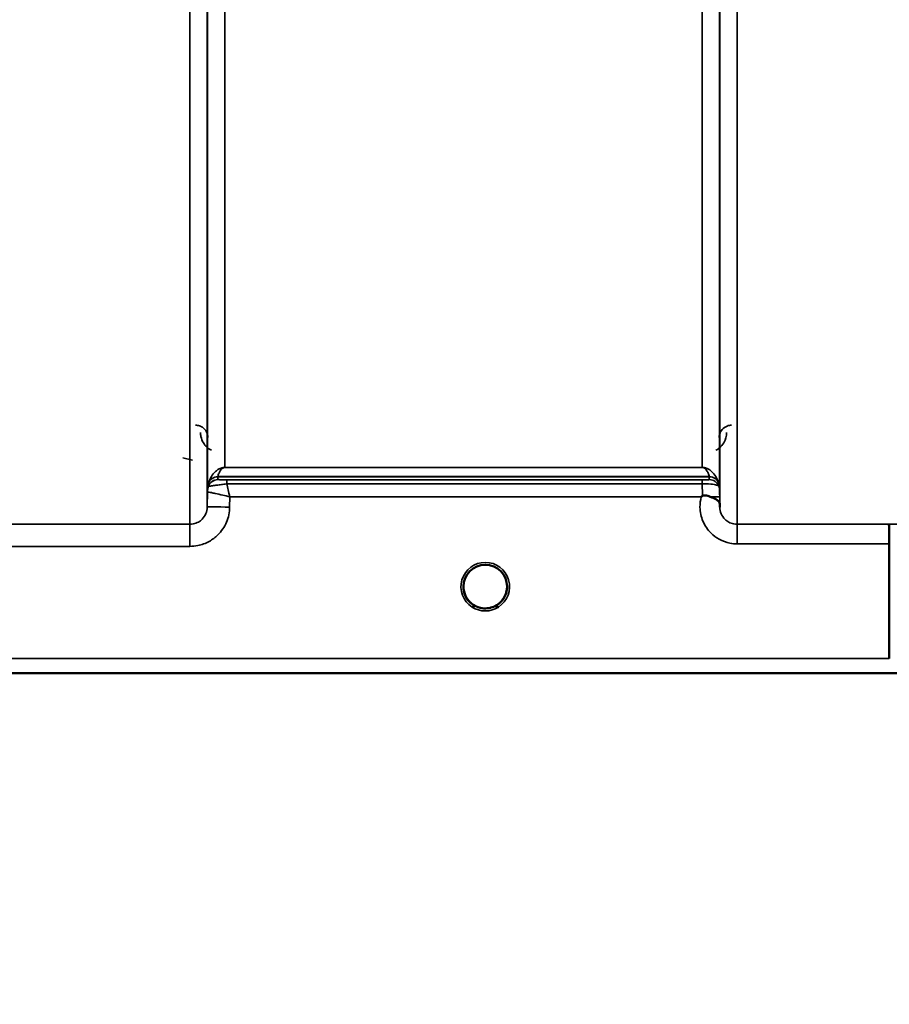
# Model space of a CAD drawing. Units: millimetres. Extents: x 120 to 9960, y -10 to 7117.
# Drawn here: x 8588 to 8763, y 1782 to 1980 of the extents above; entities that cross this region are included whole.
import ezdxf

# ---------------------------------------------------------------- set-up
doc = ezdxf.new("R2010")
doc.units = ezdxf.units.MM
doc.header["$LTSCALE"] = 24
for name, color, linetype, lineweight in [('Dimension (ISO)', 7, 'Continuous', 25), ('Visible (ISO)', 7, 'Continuous', 50), ('Visible Narrow (ISO)', 7, 'Continuous', 35)]:
    doc.layers.add(name, color=color, linetype=linetype, lineweight=lineweight)
doc.styles.add('Tricel ISO- C.S.', font='isocpeur.ttf')
doc.dimstyles.new('Tricel ISO- (cm)', dxfattribs={"dimscale": 24, "dimtxt": 4, "dimasz": 4, "dimexe": 4, "dimexo": 4, "dimgap": 1.2, "dimtad": 1, "dimdec": 0, "dimlfac": 0.1, "dimrnd": 1e-08, "dimzin": 0, "dimtxsty": 'Tricel ISO- C.S.', "dimcen": 0.09, "dimdle": 14, "dimclrd": 7, "dimclre": 7, "dimclrt": 256, "dimadec": 0, "dimazin": 0, "dimtfac": 1, "dimtdec": 0, "dimtmove": 0, "dimatfit": 3, "dimfxl": 1, "dimtolj": 1, "dimtzin": 0, "dimlwd": -1, "dimlwe": -1, "dimarcsym": 0})

# ---------------------------------------------------------------- blocks, each defined once
blk = doc.blocks.new('*D10')
at = {"layer": 'Defpoints', "color": 0, "transparency": 16777216}
for p in [(9239.74, 2702.18), (2640.16, 2640.24), (9239.74, 1480.3)]:
    blk.add_point(p, dxfattribs=at)
at = {"layer": 'Dimension (ISO)', "color": 7, "transparency": 16777216}
for p, q in [((9239.74, 2606.18), (9239.74, 1384.3)), ((2640.16, 2544.24), (2640.16, 1384.3)), ((2736.16, 1480.3), (9143.74, 1480.3))]:
    blk.add_line(p, q, dxfattribs=at)
for points in [[(2736.16, 1496.3), (2736.16, 1464.3), (2640.16, 1480.3)], [(9143.74, 1496.3), (9143.74, 1464.3), (9239.74, 1480.3)]]:
    blk.add_solid(points, dxfattribs=at)
at = {"layer": 'Dimension (ISO)', "transparency": 16777216, "insert": (5348.75, 1557.1), "char_height": 96, "attachment_point": 4, "style": 'Tricel ISO- C.S.'}
blk.add_mtext('\\A1;660', dxfattribs=at)
blk = doc.blocks.new('*D12')
at = {"layer": 'Defpoints', "color": 0, "transparency": 16777216}
for p in [(8774.51, 3838.38), (9716.67, 3838.38), (7940.67, 1848.39)]:
    blk.add_point(p, dxfattribs=at)
at = {"layer": 'Dimension (ISO)', "color": 7, "transparency": 16777216}
for p, q in [((8870.51, 3838.38), (9812.67, 3838.38)), ((9716.67, 1944.39), (9716.67, 3742.38)), ((8036.67, 1848.39), (9812.67, 1848.39))]:
    blk.add_line(p, q, dxfattribs=at)
for points in [[(9700.67, 3742.38), (9732.67, 3742.38), (9716.67, 3838.38)], [(9700.67, 1944.39), (9732.67, 1944.39), (9716.67, 1848.39)]]:
    blk.add_solid(points, dxfattribs=at)
at = {"layer": 'Dimension (ISO)', "transparency": 16777216, "insert": (9639.87, 2761.78), "char_height": 96, "attachment_point": 4, "rotation": 90, "style": 'Tricel ISO- C.S.'}
blk.add_mtext('\\A1;199', dxfattribs=at)

msp = doc.modelspace()

# ---------------------------------------------------------------- linework, layer by layer
at = {"layer": 'Visible (ISO)'}
for p, q in [((8763.01, 1851.37), (8763.01, 1874.5)), ((8763.01, 1874.5), (8763.01, 1874.5)), ((8763.01, 1851.37), (8763.01, 1851.37)), ((8502.78, 1848.39), (8940.67, 1848.39))]:
    msp.add_line(p, q, dxfattribs=at)
for start, end in [(0, 180), (180, 232.0255), (307.9745, 0)]:
    msp.add_arc((8681.51, 1865.88), 4.4, start, end, dxfattribs=at)
for points, knots in [([(8725.09, 1884.01), (8725.09, 1884.02), (8725.1, 1884.02), (8725.17, 1884.08), (8725.23, 1884.13), (8725.3, 1884.18)], [-0.00150038, -0.00150038, -0.00150038, -0.00150038, 0, 0, 0.02478173, 0.02478173, 0.02478173, 0.02478173]), ([(8725.3, 1884.18), (8725.33, 1884.2), (8725.36, 1884.22), (8725.45, 1884.25), (8725.51, 1884.27), (8725.67, 1884.29), (8725.8, 1884.29), (8726.22, 1884.25), (8726.55, 1884.16), (8726.89, 1884.03)], [0, 0, 0, 0, 0.010789, 0.010789, 0.0290266, 0.0290266, 0.0609789, 0.0609789, 0.1272675, 0.1272675, 0.1272675, 0.1272675]), ([(8726.89, 1884.03), (8727.32, 1883.85), (8727.71, 1883.68), (8728.29, 1883.35), (8728.48, 1883.21), (8728.67, 1882.98), (8728.72, 1882.9), (8728.8, 1882.68), (8728.81, 1882.55), (8728.81, 1882.41)], [0, 0, 0, 0, 0.1555044, 0.1555044, 0.2900912, 0.2900912, 0.3644132, 0.3644132, 0.4591669, 0.4591669, 0.4591669, 0.4591669]), ([(8728.81, 1882.41), (8728.81, 1882.33), (8728.81, 1882.26), (8728.81, 1882.1), (8728.81, 1882.02), (8728.81, 1881.94), (8728.81, 1881.94), (8728.81, 1881.94)], [0.00167388, 0.00167388, 0.00167388, 0.00167388, 0.03517784, 0.03517784, 0.0691222, 0.0691222, 0.07027755, 0.07027755, 0.07027755, 0.07027755]), ([(8762.92, 1878.46), (8762.92, 1878.46), (8762.92, 1878.46), (8762.93, 1878.46), (8762.94, 1878.35), (8762.96, 1877.96), (8762.97, 1877.67), (8762.99, 1876.93), (8763, 1876.5), (8763.01, 1875.54), (8763.01, 1875.02), (8763.01, 1874.5)], [-0.621029, -0.621029, -0.621029, -0.621029, -0.6195033, -0.6195033, -0.468751, -0.468751, -0.3124676, -0.3124676, -0.1562232, -0.1562232, 0, 0, 0, 0]), ([(8677.11, 1865.9), (8677.11, 1865.9), (8677.11, 1865.9), (8677.11, 1865.9), (8677.11, 1865.9), (8677.11, 1865.9), (8677.11, 1865.9), (8677.11, 1865.9), (8677.11, 1865.89), (8677.11, 1865.86), (8677.11, 1865.65), (8677.16, 1865.21), (8677.19, 1865.03), (8677.26, 1864.74), (8677.3, 1864.61), (8677.39, 1864.35), (8677.44, 1864.23), (8677.57, 1863.92), (8677.66, 1863.75), (8678.02, 1863.17), (8678.35, 1862.78), (8679.18, 1862.12), (8679.64, 1861.87), (8680.24, 1861.67), (8680.36, 1861.63), (8680.45, 1861.61)], [-0.1487156, -0.1487156, -0.1487156, -0.1487156, -0.1486549, -0.1486549, -0.1485728, -0.1485728, -0.148344, -0.148344, -0.147613, -0.147613, -0.1278883, -0.1278883, -0.11562, -0.11562, -0.1063313, -0.1063313, -0.096944, -0.096944, -0.0837692, -0.0837692, -0.0514695, -0.0514695, -0.0180996, -0.0180996, -0.0078061, -0.0078061, -0.0078061, -0.0078061]), ([(8678.8, 1862.41), (8678.77, 1862.44), (8678.72, 1862.48), (8678.48, 1862.69), (8678.31, 1862.85), (8678.07, 1863.14), (8677.98, 1863.26), (8677.83, 1863.47), (8677.78, 1863.56), (8677.68, 1863.72), (8677.63, 1863.81), (8677.54, 1863.99), (8677.49, 1864.1), (8677.37, 1864.39), (8677.31, 1864.57), (8677.14, 1865.2), (8677.12, 1865.55), (8677.11, 1865.79), (8677.11, 1865.86), (8677.11, 1865.88), (8677.11, 1865.89), (8677.11, 1865.89), (8677.11, 1865.89), (8677.11, 1865.89), (8677.11, 1865.89), (8677.11, 1865.89), (8677.11, 1865.89), (8677.11, 1865.89), (8677.11, 1865.89), (8677.11, 1865.89), (8677.11, 1865.89), (8677.11, 1865.89), (8677.11, 1865.89), (8677.11, 1865.89)], [-0.04168055, -0.04168055, -0.04168055, -0.04168055, -0.03984033, -0.03984033, -0.03455601, -0.03455601, -0.03102994, -0.03102994, -0.02860105, -0.02860105, -0.02634404, -0.02634404, -0.02353292, -0.02353292, -0.01873758, -0.01873758, -0.00742463, -0.00742463, -0.00105212, -0.00105212, -0.00030182, -0.00030182, -0.00014083, -0.00014083, -0.00008671, -0.00008671, -0.00006068, -0.00006068, -0.0000426, -0.0000426, -0.00002452, -0.00002452, 0, 0, 0, 0]), ([(8682.57, 1861.61), (8682.59, 1861.62), (8682.62, 1861.63), (8682.96, 1861.72), (8683.38, 1861.87), (8684.33, 1862.46), (8684.76, 1862.87), (8685.24, 1863.55), (8685.36, 1863.76), (8685.53, 1864.11), (8685.59, 1864.24), (8685.68, 1864.5), (8685.72, 1864.62), (8685.79, 1864.9), (8685.83, 1865.05), (8685.9, 1865.5), (8685.91, 1865.72), (8685.91, 1865.84), (8685.91, 1865.88), (8685.91, 1865.89), (8685.91, 1865.9), (8685.91, 1865.9), (8685.91, 1865.9), (8685.91, 1865.9), (8685.91, 1865.9), (8685.91, 1865.9)], [-0.1977409, -0.1977409, -0.1977409, -0.1977409, -0.1934072, -0.1934072, -0.1459721, -0.1459721, -0.0940448, -0.0940448, -0.0722971, -0.0722971, -0.0588899, -0.0588899, -0.046783, -0.046783, -0.03198, -0.03198, -0.0041465, -0.0041465, -0.0006403, -0.0006403, -0.0001794, -0.0001794, -0.0000502, -0.0000502, 0, 0, 0, 0]), ([(8685.91, 1865.89), (8685.91, 1865.89), (8685.91, 1865.89), (8685.91, 1865.89), (8685.91, 1865.89), (8685.91, 1865.89), (8685.91, 1865.89), (8685.91, 1865.89), (8685.91, 1865.89), (8685.91, 1865.89), (8685.91, 1865.89), (8685.91, 1865.89), (8685.91, 1865.89), (8685.91, 1865.88), (8685.91, 1865.88), (8685.91, 1865.85), (8685.91, 1865.82), (8685.9, 1865.72), (8685.9, 1865.62), (8685.86, 1865.2), (8685.8, 1864.9), (8685.67, 1864.45), (8685.61, 1864.29), (8685.5, 1864.03), (8685.45, 1863.94), (8685.36, 1863.76), (8685.31, 1863.67), (8685.21, 1863.5), (8685.15, 1863.41), (8684.99, 1863.19), (8684.88, 1863.06), (8684.51, 1862.65), (8684.29, 1862.47), (8684.21, 1862.41)], [-0.1456681, -0.1456681, -0.1456681, -0.1456681, -0.1456342, -0.1456342, -0.1456102, -0.1456102, -0.1455829, -0.1455829, -0.1455397, -0.1455397, -0.1454293, -0.1454293, -0.1450137, -0.1450137, -0.1435655, -0.1435655, -0.1388105, -0.1388105, -0.1262543, -0.1262543, -0.0966851, -0.0966851, -0.0798537, -0.0798537, -0.0693538, -0.0693538, -0.0604022, -0.0604022, -0.0501901, -0.0501901, -0.0344505, -0.0344505, 0, 0, 0, 0]), ([(8678.82, 1862.4), (8678.82, 1862.4), (8678.81, 1862.4), (8678.81, 1862.4), (8678.81, 1862.41), (8678.81, 1862.41), (8678.81, 1862.41), (8678.8, 1862.41)], [-0.001962041, -0.001962041, -0.001962041, -0.001962041, -0.001596892, -0.001596892, -0.001048865, -0.001048865, 0, 0, 0, 0]), ([(8678.82, 1862.4), (8679.1, 1862.18), (8679.21, 1862.07), (8679.28, 1861.96), (8679.3, 1861.93), (8679.3, 1861.88), (8679.3, 1861.87), (8679.29, 1861.84), (8679.29, 1861.83), (8679.27, 1861.81), (8679.26, 1861.8), (8679.22, 1861.78), (8679.2, 1861.77), (8679.13, 1861.76), (8679.07, 1861.75), (8678.96, 1861.75), (8678.91, 1861.75), (8678.88, 1861.75), (8678.87, 1861.75), (8678.86, 1861.75), (8678.86, 1861.75), (8678.86, 1861.75), (8678.86, 1861.75), (8678.86, 1861.75)], [-0.008108414, -0.008108414, -0.008108414, -0.008108414, -0.005804357, -0.005804357, -0.004939113, -0.004939113, -0.004457452, -0.004457452, -0.00411874, -0.00411874, -0.003703219, -0.003703219, -0.003079851, -0.003079851, -0.001905281, -0.001905281, -0.000530392, -0.000530392, -0.000102478, -0.000102478, -0.00003188, -0.00003188, -0.000012829, -0.000012829, -0.000012829, -0.000012829]), ([(8680.53, 1861.59), (8680.52, 1861.59), (8680.51, 1861.6), (8680.49, 1861.6), (8680.47, 1861.61), (8680.45, 1861.61), (8680.45, 1861.61), (8680.45, 1861.61)], [-0.02834849, -0.02834849, -0.02834849, -0.02834849, -0.02460523, -0.02460523, -0.01290699, -0.01290699, -0.01159986, -0.01159986, -0.01159986, -0.01159986]), ([(8682.49, 1861.59), (8682.3, 1861.55), (8682.1, 1861.52), (8681.44, 1861.46), (8680.98, 1861.49), (8680.53, 1861.59)], [0.2846649, 0.2846649, 0.2846649, 0.2846649, 0.3438066, 0.3438066, 0.4833622, 0.4833622, 0.4833622, 0.4833622]), ([(8682.57, 1861.61), (8682.57, 1861.61), (8682.56, 1861.61), (8682.56, 1861.61), (8682.56, 1861.61), (8682.53, 1861.6), (8682.51, 1861.6), (8682.49, 1861.59), (8682.49, 1861.59), (8682.49, 1861.59)], [-0.005586459, -0.005586459, -0.005586459, -0.005586459, -0.005243361, -0.005243361, -0.00491068, -0.00491068, -0.000702397, -0.000702397, 0, 0, 0, 0]), ([(8684.15, 1861.75), (8684.15, 1861.75), (8684.15, 1861.75), (8684.15, 1861.75), (8684.15, 1861.75), (8684.14, 1861.75), (8684.11, 1861.75), (8684.04, 1861.75), (8684.01, 1861.75), (8683.93, 1861.75), (8683.88, 1861.76), (8683.81, 1861.77), (8683.79, 1861.78), (8683.76, 1861.8), (8683.75, 1861.81), (8683.73, 1861.83), (8683.72, 1861.84), (8683.71, 1861.87), (8683.71, 1861.89), (8683.72, 1861.93), (8683.74, 1861.96), (8683.81, 1862.07), (8683.92, 1862.18), (8684.2, 1862.4)], [-0.4094279, -0.4094279, -0.4094279, -0.4094279, -0.4080224, -0.4080224, -0.4022153, -0.4022153, -0.3549849, -0.3549849, -0.3198722, -0.3198722, -0.2611545, -0.2611545, -0.2296761, -0.2296761, -0.2083194, -0.2083194, -0.1904394, -0.1904394, -0.16435, -0.16435, -0.1186025, -0.1186025, -0.0019766, -0.0019766, -0.0019766, -0.0019766]), ([(8684.21, 1862.41), (8684.21, 1862.41), (8684.21, 1862.41), (8684.21, 1862.41), (8684.21, 1862.41), (8684.2, 1862.41), (8684.2, 1862.4), (8684.2, 1862.4), (8684.2, 1862.4), (8684.2, 1862.4)], [-0.060228138, -0.060228138, -0.060228138, -0.060228138, -0.058705406, -0.058705406, -0.057642012, -0.057642012, -0.056685759, -0.056685759, -0.056089306, -0.056089306, -0.056089306, -0.056089306])]:
    msp.add_open_spline(points, degree=3, knots=knots, dxfattribs=at)
at = {"layer": 'Visible Narrow (ISO)'}
for p, q in [((8732.31, 3053.45), (8732.31, 1878.46)), ((8621.95, 1878.47), (8621.95, 3053.03)), ((8728.81, 1881.94), (8728.81, 3051.61)), ((8625.45, 3051.17), (8625.45, 1881.94)), ((8625.48, 1885.01), (8625.48, 3049.62)), ((8728.79, 3049.64), (8728.79, 1885.01)), ((8628.98, 3015.29), (8628.98, 1889.92)), ((8725.29, 1889.92), (8725.29, 3015.29)), ((8620.5, 1891.9), (8622.49, 1891.39)), ((8628.98, 1889.91), (8628.98, 1889.92)), ((8725.29, 1889.92), (8628.98, 1889.92)), ((8628.98, 1889.91), (8725.29, 1889.91)), ((8725.29, 1889.91), (8725.29, 1889.92)), ((8627.56, 1888.06), (8627.56, 1887.48)), ((8627.56, 1888.06), (8726.7, 1888.06)), ((8726.7, 1888.07), (8627.57, 1888.07)), ((8629.39, 1887.45), (8629.39, 1886.62)), ((8725.29, 1887.45), (8629.39, 1887.45)), ((8725.29, 1887.45), (8725.29, 1886.62)), ((8726.7, 1887.47), (8726.7, 1888.06)), ((8625.68, 1886.14), (8625.68, 1886.73)), ((8629.39, 1886.62), (8725.29, 1886.62)), ((8728.59, 1886.73), (8728.59, 1886.14)), ((8625.48, 1885.01), (8625.45, 1881.94)), ((8629.95, 1881.94), (8629.97, 1884.01)), ((8629.97, 1884.01), (8725.09, 1884.01)), ((8728.81, 1882.41), (8728.8, 1884.01)), ((8621.95, 1878.47), (8576.06, 1878.47)), ((8621.95, 1874.01), (8621.95, 1878.47)), ((8762.92, 1878.46), (8732.31, 1878.46)), ((8732.31, 1878.46), (8732.31, 1874.5)), ((8576.06, 1874.01), (8621.95, 1874.01)), ((8732.31, 1874.5), (8763.01, 1874.5)), ((8678.86, 1861.75), (8678.86, 1861.75)), ((8684.15, 1861.75), (8684.15, 1861.75)), ((8763.01, 1851.37), (8512.08, 1851.37)), ((8503.07, 1848.39), (8763.07, 1848.39))]:
    msp.add_line(p, q, dxfattribs=at)
msp.add_arc((8681.51, 1865.88), 4.9, 302.6929, 237.3071, dxfattribs=at)
for centre, major_axis, ratio, start_param, end_param in [((8627.56, 1886.06), (-2, 0), 0.999132, 4.712389, 5.943348), ((8627.56, 1885.48), (-2, 0), 0.999881, 4.712389, 5.943348), ((8627.56, 1885.47), (-1.08, -1.68), 0.999597, 3.712026, 4.942986), ((8627.57, 1886.08), (-1.95, 0.44), 0.993241, 4.935125, 6.159749), ((8726.7, 1886.08), (1.95, 0.44), 0.993241, 0.123436, 1.34806), ((8726.7, 1886.06), (2, 0), 0.999132, 0.339837, 1.570796), ((8726.7, 1885.48), (2, 0), 0.999882, 0.339837, 1.570796), ((8628.98, 1884.98), (-3.5, 0), 0.999881, 5.943348, 6.274459), ((8628.98, 1884.98), (-1.89, -2.94), 0.999597, 4.944553, 5.275091), ((8725.29, 1884.98), (3.5, 0), 0.999882, 0.008727, 0.339837), ((8725.3, 1883.98), (3.5, 0.03), 0.008726, 0.000123, 1.098118), ((8629.95, 1881.9), (-4.5, 0.04), 0.008726, 4.712465, 6.283052), ((8341.37, 2668.38), (18185.59, -6.91), 0.043439, 4.735588, 4.736218), ((8678.86, 1862.49), (-0.0615, -0.0788), 0.445369, 0, 0.05724), ((8681.51, 1865.88), (-4.4, 0), 0.999962, 0.912615, 1.327611), ((8681.51, 1865.88), (4.9, 0), 0.999962, 4.141883, 5.282895), ((8681.51, 1865.88), (-4.4, 0), 0.999962, 1.813982, 2.228978), ((8684.15, 1862.49), (0.0615, -0.0788), 0.445369, 6.225945, 6.283185)]:
    msp.add_ellipse(centre, major_axis=major_axis, ratio=ratio, start_param=start_param, end_param=end_param, dxfattribs=at)
for points, knots in [([(8625.57, 1895.96), (8625.57, 1896.15), (8625.55, 1896.35), (8625.45, 1896.72), (8625.39, 1896.9), (8625.25, 1897.17), (8625.19, 1897.27), (8625.08, 1897.44), (8625.03, 1897.5), (8624.88, 1897.68), (8624.76, 1897.79), (8624.42, 1898.07), (8624.17, 1898.21), (8623.63, 1898.4), (8623.35, 1898.45), (8623.07, 1898.45)], [-0.1904848, -0.1904848, -0.1904848, -0.1904848, -0.1566738, -0.1566738, -0.1261962, -0.1261962, -0.1071477, -0.1071477, -0.0952424, -0.0952424, -0.0714318, -0.0714318, -0.0333348, -0.0333348, 0, 0, 0, 0]), ([(8731.19, 1898.45), (8730.89, 1898.45), (8730.59, 1898.39), (8729.9, 1898.13), (8729.56, 1897.87), (8729.05, 1897.29), (8728.88, 1896.95), (8728.72, 1896.39), (8728.69, 1896.17), (8728.69, 1895.96)], [-0.1902121, -0.1902121, -0.1902121, -0.1902121, -0.1537306, -0.1537306, -0.096603, -0.096603, -0.037155, -0.037155, 0, 0, 0, 0]), ([(8624.07, 1896.96), (8624.08, 1896.69), (8624.11, 1896.41), (8624.26, 1895.71), (8624.42, 1895.28), (8625.02, 1894.3), (8625.54, 1893.76), (8626.26, 1893.39)], [3.0621353, 3.0621353, 3.0621353, 3.0621353, 3.1775746, 3.1775746, 3.3622775, 3.3622775, 3.6276627, 3.6276627, 3.6276627, 3.6276627]), ([(8728, 1893.39), (8728.29, 1893.54), (8728.55, 1893.72), (8728.78, 1893.92), (8729.13, 1894.21), (8729.41, 1894.55), (8730, 1895.55), (8730.19, 1896.26), (8730.19, 1896.96)], [0.3510134, 0.3510134, 0.3510134, 0.3510134, 0.4582704, 0.4582704, 0.4582704, 0.6204444, 0.6204444, 0.9165408, 0.9165408, 0.9165408, 0.9165408]), ([(8628.98, 1889.92), (8628.86, 1889.92), (8628.78, 1889.91), (8628.61, 1889.89), (8628.55, 1889.88), (8628.37, 1889.84), (8628.29, 1889.81), (8628.13, 1889.76), (8628.07, 1889.73), (8627.79, 1889.61), (8627.63, 1889.52), (8627.35, 1889.32), (8627.22, 1889.22), (8626.74, 1888.78), (8626.48, 1888.44), (8626, 1887.65), (8625.82, 1887.21), (8625.69, 1886.76)], [0, 0, 0, 0, 0.014764, 0.014764, 0.037332, 0.037332, 0.081138, 0.081138, 0.124944, 0.124944, 0.284331, 0.284331, 0.443719, 0.443719, 0.986473, 0.986473, 1.636003, 1.636003, 1.636003, 1.636003]), ([(8627.57, 1888.07), (8627.62, 1888.32), (8627.7, 1888.56), (8627.91, 1889.01), (8628.02, 1889.22), (8628.23, 1889.48), (8628.28, 1889.54), (8628.4, 1889.66), (8628.47, 1889.72), (8628.59, 1889.79), (8628.62, 1889.81), (8628.68, 1889.84), (8628.72, 1889.86), (8628.79, 1889.88), (8628.82, 1889.89), (8628.89, 1889.9), (8628.93, 1889.91), (8628.98, 1889.91)], [-1.636003, -1.636003, -1.636003, -1.636003, -0.986473, -0.986473, -0.443719, -0.443719, -0.284331, -0.284331, -0.124944, -0.124944, -0.081138, -0.081138, -0.037332, -0.037332, -0.014764, -0.014764, 0, 0, 0, 0]), ([(8728.58, 1886.76), (8728.45, 1887.21), (8728.26, 1887.65), (8727.79, 1888.44), (8727.53, 1888.78), (8727.04, 1889.22), (8726.92, 1889.32), (8726.64, 1889.52), (8726.48, 1889.61), (8726.2, 1889.73), (8726.13, 1889.76), (8725.98, 1889.81), (8725.89, 1889.84), (8725.72, 1889.88), (8725.65, 1889.89), (8725.49, 1889.91), (8725.4, 1889.92), (8725.29, 1889.92)], [-5.670865, -5.670865, -5.670865, -5.670865, -5.021991, -5.021991, -4.478581, -4.478581, -4.319193, -4.319193, -4.159805, -4.159805, -4.115999, -4.115999, -4.072193, -4.072193, -4.049626, -4.049626, -4.034861, -4.034861, -4.034861, -4.034861]), ([(8725.29, 1889.91), (8725.34, 1889.91), (8725.38, 1889.9), (8725.44, 1889.89), (8725.47, 1889.88), (8725.55, 1889.86), (8725.58, 1889.84), (8725.65, 1889.81), (8725.68, 1889.79), (8725.8, 1889.72), (8725.87, 1889.66), (8725.99, 1889.54), (8726.04, 1889.48), (8726.25, 1889.21), (8726.36, 1889.01), (8726.56, 1888.56), (8726.64, 1888.32), (8726.7, 1888.07)], [4.034861, 4.034861, 4.034861, 4.034861, 4.049626, 4.049626, 4.072193, 4.072193, 4.115999, 4.115999, 4.159805, 4.159805, 4.319193, 4.319193, 4.478581, 4.478581, 5.021991, 5.021991, 5.670865, 5.670865, 5.670865, 5.670865]), ([(8627.56, 1888.06), (8627.56, 1888.06), (8627.56, 1888.06), (8627.56, 1888.07), (8627.57, 1888.07), (8627.57, 1888.07)], [-0.02871171, -0.02871171, -0.02871171, -0.02871171, -0.01435585, -0.01435585, 0, 0, 0, 0]), ([(8627.56, 1887.47), (8627.56, 1887.47), (8627.56, 1887.47), (8627.56, 1887.47), (8627.56, 1887.48), (8627.56, 1887.48)], [-0.005765932, -0.005765932, -0.005765932, -0.005765932, -0.00288296, -0.00288296, 0, 0, 0, 0]), ([(8629.39, 1887.45), (8629.29, 1887.45), (8629.19, 1887.45), (8628.93, 1887.45), (8628.77, 1887.45), (8628.47, 1887.45), (8628.33, 1887.45), (8628.03, 1887.46), (8627.88, 1887.46), (8627.64, 1887.47), (8627.57, 1887.47), (8627.56, 1887.47)], [-0.2948759, -0.2948759, -0.2948759, -0.2948759, -0.2643962, -0.2643962, -0.2156285, -0.2156285, -0.1644699, -0.1644699, -0.0893292, -0.0893292, 0, 0, 0, 0]), ([(8726.7, 1887.47), (8726.7, 1887.47), (8726.69, 1887.47), (8726.63, 1887.46), (8726.56, 1887.46), (8726.29, 1887.45), (8726.09, 1887.45), (8725.66, 1887.45), (8725.48, 1887.45), (8725.29, 1887.45)], [-0.2727254, -0.2727254, -0.2727254, -0.2727254, -0.2173324, -0.2173324, -0.1409579, -0.1409579, -0.0557438, -0.0557438, 0, 0, 0, 0]), ([(8726.7, 1888.07), (8726.7, 1888.07), (8726.7, 1888.07), (8726.7, 1888.06), (8726.7, 1888.06), (8726.7, 1888.06)], [-0.02871171, -0.02871171, -0.02871171, -0.02871171, -0.01435585, -0.01435585, 0, 0, 0, 0]), ([(8625.69, 1886.76), (8625.68, 1886.75), (8625.68, 1886.75), (8625.68, 1886.73), (8625.68, 1886.73), (8625.68, 1886.73)], [0, 0, 0, 0, 0.01435585, 0.01435585, 0.02871171, 0.02871171, 0.02871171, 0.02871171]), ([(8625.68, 1886.14), (8625.69, 1886.13), (8625.83, 1886.15), (8626.3, 1886.21), (8626.6, 1886.25), (8627.22, 1886.33), (8627.51, 1886.37), (8628.12, 1886.45), (8628.44, 1886.5), (8628.97, 1886.57), (8629.18, 1886.6), (8629.39, 1886.62)], [0, 0, 0, 0, 0.0893292, 0.0893292, 0.1644699, 0.1644699, 0.2156285, 0.2156285, 0.2643962, 0.2643962, 0.2948759, 0.2948759, 0.2948759, 0.2948759]), ([(8625.68, 1886.14), (8625.68, 1886.14), (8625.68, 1886.14), (8625.68, 1886.14), (8625.68, 1886.14), (8625.68, 1886.14)], [0, 0, 0, 0, 0.00288296, 0.00288296, 0.005765932, 0.005765932, 0.005765932, 0.005765932]), ([(8629.97, 1884.01), (8629.87, 1884.48), (8629.77, 1884.94), (8629.57, 1885.81), (8629.48, 1886.23), (8629.39, 1886.62)], [-0.18734511, -0.18734511, -0.18734511, -0.18734511, -0.14408972, -0.14408972, -0.1027713, -0.1027713, -0.1027713, -0.1027713]), ([(8725.29, 1886.62), (8725.73, 1886.62), (8726.16, 1886.62), (8727.15, 1886.57), (8727.63, 1886.51), (8728.25, 1886.36), (8728.41, 1886.28), (8728.56, 1886.17), (8728.59, 1886.14), (8728.59, 1886.14)], [0, 0, 0, 0, 0.0557438, 0.0557438, 0.1409579, 0.1409579, 0.2173324, 0.2173324, 0.2727254, 0.2727254, 0.2727254, 0.2727254]), ([(8725.29, 1886.62), (8725.29, 1886.24), (8725.29, 1885.81), (8725.3, 1884.97), (8725.3, 1884.57), (8725.3, 1884.18)], [0.09204344, 0.09204344, 0.09204344, 0.09204344, 0.12370904, 0.12370904, 0.15011373, 0.15011373, 0.15011373, 0.15011373]), ([(8728.59, 1886.73), (8728.59, 1886.73), (8728.59, 1886.73), (8728.58, 1886.75), (8728.58, 1886.75), (8728.58, 1886.76)], [0, 0, 0, 0, 0.01435585, 0.01435585, 0.02871171, 0.02871171, 0.02871171, 0.02871171]), ([(8625.48, 1885.01), (8625.48, 1885.01), (8625.48, 1885.01), (8625.48, 1885.01), (8625.48, 1885.01), (8625.48, 1885.01)], [0, 0, 0, 0, 0.001194825, 0.001194825, 0.00238965, 0.00238965, 0.00238965, 0.00238965]), ([(8625.48, 1885.01), (8625.49, 1885.01), (8625.6, 1884.99), (8625.91, 1884.92), (8626.08, 1884.89), (8626.5, 1884.8), (8626.76, 1884.74), (8627.53, 1884.57), (8628.06, 1884.45), (8629.05, 1884.23), (8629.51, 1884.12), (8629.97, 1884.01)], [0, 0, 0, 0, 0.0351141, 0.0351141, 0.0605394, 0.0605394, 0.0917524, 0.0917524, 0.1440897, 0.1440897, 0.1873451, 0.1873451, 0.1873451, 0.1873451]), ([(8725.09, 1884.01), (8724.9, 1883.33), (8724.81, 1882.61), (8724.83, 1880.94), (8725.04, 1879.95), (8725.79, 1878.17), (8726.36, 1877.34), (8727.53, 1876.19), (8728.08, 1875.77), (8729.36, 1875.06), (8730.1, 1874.79), (8731.34, 1874.55), (8731.83, 1874.5), (8732.31, 1874.5)], [-6.057837, -6.057837, -6.057837, -6.057837, -5.845691, -5.845691, -5.55534, -5.55534, -5.265066, -5.265066, -5.061933, -5.061933, -4.829807, -4.829807, -4.684727, -4.684727, -4.684727, -4.684727]), ([(8728.8, 1884.01), (8728.8, 1884.11), (8728.8, 1884.22), (8728.79, 1884.47), (8728.79, 1884.61), (8728.79, 1884.81), (8728.79, 1884.88), (8728.79, 1884.98), (8728.79, 1885), (8728.79, 1885.01)], [-0.1537102, -0.1537102, -0.1537102, -0.1537102, -0.123709, -0.123709, -0.0757071, -0.0757071, -0.0376163, -0.0376163, 0, 0, 0, 0]), ([(8621.95, 1874.01), (8622.47, 1874.01), (8622.99, 1874.06), (8624.32, 1874.32), (8625.1, 1874.61), (8626.46, 1875.37), (8627.06, 1875.81), (8628.3, 1877.04), (8628.91, 1877.93), (8629.72, 1879.84), (8629.94, 1880.9), (8629.95, 1881.94)], [-1.241906, -1.241906, -1.241906, -1.241906, -1.087159, -1.087159, -0.839563, -0.839563, -0.622904, -0.622904, -0.313293, -0.313293, 0, 0, 0, 0]), ([(8625.45, 1881.94), (8625.45, 1881.49), (8625.35, 1881.02), (8624.99, 1880.19), (8624.73, 1879.8), (8624.18, 1879.26), (8623.93, 1879.07), (8623.33, 1878.73), (8622.99, 1878.61), (8622.4, 1878.49), (8622.18, 1878.47), (8621.95, 1878.47)], [0, 0, 0, 0, 0.313293, 0.313293, 0.622904, 0.622904, 0.839563, 0.839563, 1.087159, 1.087159, 1.241906, 1.241906, 1.241906, 1.241906]), ([(8732.31, 1878.46), (8732.09, 1878.46), (8731.86, 1878.49), (8731.28, 1878.6), (8730.94, 1878.73), (8730.34, 1879.06), (8730.08, 1879.25), (8729.54, 1879.79), (8729.27, 1880.18), (8728.92, 1881.01), (8728.82, 1881.47), (8728.81, 1881.93), (8728.81, 1881.93), (8728.81, 1881.94)], [4.684727, 4.684727, 4.684727, 4.684727, 4.829807, 4.829807, 5.061933, 5.061933, 5.265066, 5.265066, 5.55534, 5.55534, 5.845691, 5.845691, 5.84907, 5.84907, 5.84907, 5.84907]), ([(8678.8, 1862.41), (8678.87, 1862.36), (8678.93, 1862.31), (8679.06, 1862.21), (8679.12, 1862.15), (8679.21, 1862.06), (8679.24, 1862.02), (8679.26, 1861.98), (8679.27, 1861.96), (8679.28, 1861.95), (8679.3, 1861.9), (8679.3, 1861.87), (8679.27, 1861.81), (8679.23, 1861.79), (8679.13, 1861.76), (8679.06, 1861.75), (8678.95, 1861.75), (8678.91, 1861.75), (8678.86, 1861.75)], [0, 0, 0, 0, 0.0270229, 0.0270229, 0.0547854, 0.0547854, 0.0721371, 0.0721371, 0.0721371, 0.0800985, 0.0800985, 0.0928368, 0.0928368, 0.1091558, 0.1091558, 0.1299564, 0.1299564, 0.1442741, 0.1442741, 0.1442741, 0.1442741]), ([(8684.15, 1861.75), (8684.06, 1861.75), (8683.96, 1861.75), (8683.81, 1861.78), (8683.76, 1861.8), (8683.7, 1861.88), (8683.72, 1861.94), (8683.82, 1862.09), (8683.92, 1862.17), (8684.08, 1862.31), (8684.15, 1862.36), (8684.22, 1862.41)], [0, 0, 0, 0, 0.03102, 0.03102, 0.0495894, 0.0495894, 0.0730465, 0.0730465, 0.1168789, 0.1168789, 0.1442741, 0.1442741, 0.1442741, 0.1442741])]:
    msp.add_open_spline(points, degree=3, knots=knots, dxfattribs=at)

# ---------------------------------------------------------------- dimensions: what is measured, and where the dimension line sits
at = {"layer": 'Dimension (ISO)', "color": 7}
for base, p1, p2, angle, picture, middle in [((9716.67, 3838.38), (7940.67, 1848.39), (8774.51, 3838.38), 90, '*D12', (9716.67, 2843.38)), ((9239.74, 1480.3), (2640.16, 2640.24), (9239.74, 2702.18), 180, '*D10', (5439.95, 1480.3))]:
    dim = msp.add_linear_dim(base=base, p1=p1, p2=p2, angle=angle, dimstyle='Tricel ISO- (cm)', override={"dimgap": 1.2, "dimdec": 0, "dimlfac": 0.1, "dimtol": 0, "dimlim": 0, "dimtp": 0, "dimtm": 0, "dimtdec": 0, "dimtofl": 0, "dimatfit": 1}, dxfattribs=at)
    dim.commit()
    dim.dimension.update_dxf_attribs({"geometry": picture, "text_midpoint": middle, "dimtype": 160})

doc.saveas('drawing.dxf')
